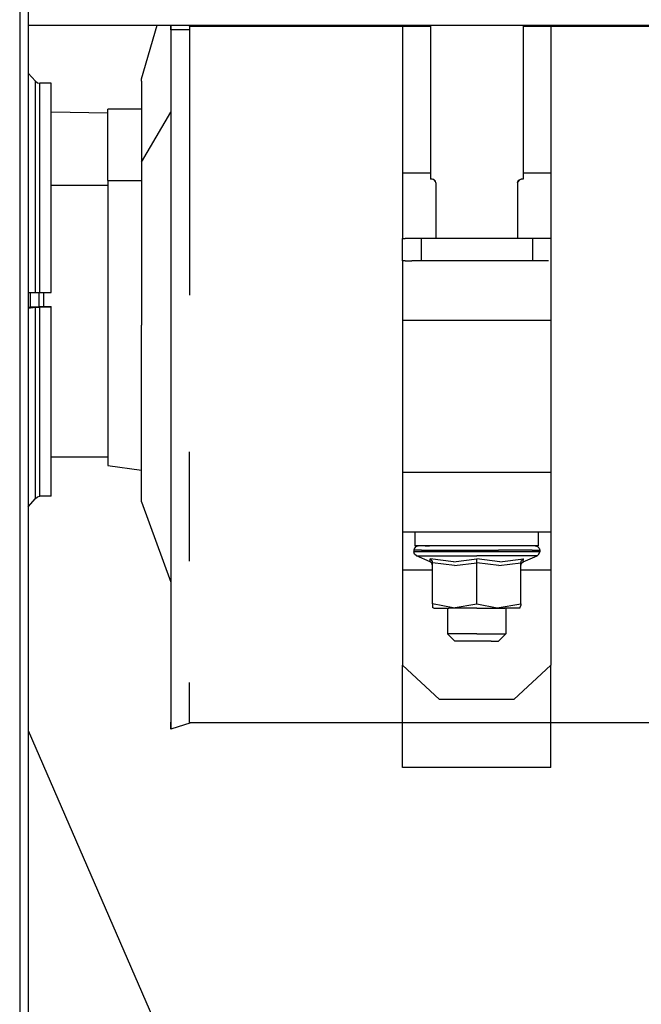
# Model space of a CAD drawing. Units: millimetres. Extents: x 984 to 8541, y -1816 to 1610.
# Drawn here: x 3703 to 3870, y 92 to 357 of the extents above; entities that cross this region are included whole.
import ezdxf

# ---------------------------------------------------------------- set-up
doc = ezdxf.new("R2010")
doc.units = ezdxf.units.MM
doc.layers.add('1', color=7, linetype='CONTINUOUS', true_color=0xffffff)

msp = doc.modelspace()

# ---------------------------------------------------------------- linework, layer by layer
at = {"layer": '1', "color": 18, "linetype": 'CONTINUOUS'}
for p, q in [((3702.715271, 786.462891), (3702.715271, 262.527832)), ((3702.715271, 786.462891), (3702.715271, 262.527832)), ((3704.999939, 785.922852), (3704.999939, 262.347656)), ((3704.999939, 355.600098), (4167.415955, 355.600098)), ((3735.536072, 341.138428), (3739.810486, 355.600098)), ((3743.466736, 355.600098), (3743.466736, 353.254883)), ((3743.498474, 354.350586), (3743.466736, 353.254883)), ((3743.498474, 354.350586), (3743.466736, 353.254883)), ((3743.466736, 353.254883), (3743.466736, 264.267578)), ((3743.498474, 354.350586), (3743.498474, 355.600098)), ((3743.498474, 354.350586), (3743.498474, 355.600098)), ((3748.498474, 354.30249), (3743.498474, 354.350586)), ((3743.498474, 354.350586), (3743.498474, 282.835938)), ((3748.498474, 354.30249), (3743.498474, 354.350586)), ((3743.498474, 354.350586), (3743.498474, 282.835938)), ((3748.498474, 355.359863), (3748.498474, 355.600098)), ((3748.498474, 355.359863), (3813.493103, 355.359863)), ((3748.498474, 355.359863), (3748.498474, 282.805176)), ((3748.498474, 355.359863), (3813.493103, 355.359863)), ((3805.999939, 355.359863), (3805.999939, 315.828857)), ((3813.493103, 355.600098), (3813.493103, 314.051025)), ((3838.506775, 355.600098), (3838.506775, 314.051025)), ((3838.506775, 355.359863), (3880.245056, 355.359863)), ((3838.506775, 355.359863), (3880.245056, 355.359863)), ((3845.999939, 355.359863), (3845.999939, 315.828857)), ((3704.999939, 342.643555), (3706.965271, 340.480957)), ((3704.999939, 342.643555), (3706.965271, 340.480957)), ((3706.965271, 340.480957), (3707.49115, 340.067627)), ((3706.965271, 340.480957), (3707.49115, 340.067627)), ((3706.965271, 319.310791), (3706.965271, 340.480957)), ((3706.965271, 319.310791), (3706.965271, 340.480957)), ((3706.965271, 319.310791), (3706.965271, 340.480957)), ((3706.965271, 319.310791), (3706.965271, 340.480957)), ((3707.49115, 340.067627), (3708.150818, 339.919922)), ((3707.49115, 340.067627), (3708.150818, 339.919922)), ((3711.230408, 339.919922), (3708.150818, 339.919922)), ((3711.230408, 339.919922), (3708.150818, 339.919922)), ((3708.150818, 318.963867), (3708.150818, 339.919922)), ((3708.150818, 318.963867), (3708.150818, 339.919922)), ((3708.150818, 318.963867), (3708.150818, 339.919922)), ((3708.150818, 318.963867), (3708.150818, 339.919922)), ((3711.230408, 318.963867), (3711.230408, 339.919922)), ((3711.230408, 318.963867), (3711.230408, 339.919922)), ((3735.536072, 340.504883), (3735.536072, 341.138428)), ((3735.536072, 340.504883), (3735.536072, 318.649902)), ((3711.230408, 332.251221), (3726.498962, 331.973145)), ((3735.536072, 332.963379), (3726.498962, 332.963379)), ((3726.498962, 332.422119), (3726.498962, 332.963379)), ((3726.498962, 313.746826), (3726.498962, 332.422119)), ((3735.536072, 318.649902), (3743.466736, 332.185303)), ((3735.536072, 318.649902), (3743.466736, 332.185303)), ((3706.965271, 283.546631), (3706.965271, 319.310791)), ((3706.965271, 283.546631), (3706.965271, 319.310791)), ((3706.965271, 283.546631), (3706.965271, 319.310791)), ((3706.965271, 283.546631), (3706.965271, 319.310791)), ((3708.150818, 283.561035), (3708.150818, 318.963867)), ((3708.150818, 283.561035), (3708.150818, 318.963867)), ((3708.150818, 283.561035), (3708.150818, 318.963867)), ((3708.150818, 283.561035), (3708.150818, 318.963867)), ((3711.230408, 283.561035), (3711.230408, 318.963867)), ((3711.230408, 283.561035), (3711.230408, 318.963867)), ((3735.536072, 318.649902), (3735.536072, 274.744141)), ((3726.498962, 313.746826), (3726.498962, 284.071533)), ((3726.498962, 313.746826), (3735.536072, 313.746826)), ((3726.498962, 313.746826), (3735.536072, 313.746826)), ((3805.999939, 315.828857), (3813.493103, 315.828857)), ((3805.999939, 315.828857), (3805.999939, 303.020996)), ((3805.999939, 315.828857), (3813.493103, 315.828857)), ((3813.999939, 314.051025), (3813.493103, 314.051025)), ((3814.40033, 313.967285), (3813.999939, 314.051025)), ((3814.452087, 313.911621), (3814.271423, 313.994385)), ((3814.915955, 313.412354), (3814.40033, 313.967285)), ((3814.887146, 313.512695), (3814.40033, 313.967285)), ((3814.887146, 313.512695), (3814.40033, 313.967285)), ((3814.996033, 313.137451), (3814.887146, 313.512695)), ((3814.999939, 313.051025), (3814.887146, 313.512695)), ((3814.996033, 313.137451), (3814.887146, 313.512695)), ((3836.999939, 313.051025), (3837.090271, 313.418945)), ((3836.999939, 313.051025), (3837.05658, 313.383301)), ((3836.999939, 313.051025), (3837.05658, 313.383301)), ((3837.548279, 313.911865), (3837.05658, 313.383301)), ((3837.05658, 313.383301), (3837.37738, 313.83374)), ((3837.05658, 313.383301), (3837.37738, 313.83374)), ((3837.814392, 314.033691), (3837.37738, 313.83374)), ((3837.727966, 313.994385), (3837.999939, 314.051025)), ((3837.999939, 314.051025), (3837.814392, 314.033691)), ((3837.999939, 314.051025), (3837.814392, 314.033691)), ((3838.506775, 314.051025), (3837.999939, 314.051025)), ((3838.506775, 315.828857), (3845.999939, 315.828857)), ((3838.506775, 315.828857), (3845.999939, 315.828857)), ((3845.999939, 315.828857), (3845.999939, 303.020996)), ((3711.230408, 312.436523), (3726.498962, 312.436523)), ((3711.230408, 312.436523), (3726.498962, 312.436523)), ((3814.999939, 313.051025), (3814.996033, 313.137451)), ((3814.999939, 313.051025), (3814.999939, 298.05127)), ((3836.999939, 313.051025), (3836.999939, 298.05127)), ((3805.999939, 303.020996), (3805.999939, 298.05127)), ((3845.999939, 303.020996), (3845.999939, 298.05127)), ((3805.999939, 298.05127), (3806.669861, 298.05127)), ((3805.999939, 292.05127), (3805.999939, 298.05127)), ((3808.499939, 298.05127), (3806.669861, 298.05127)), ((3810.999939, 298.05127), (3808.499939, 298.05127)), ((3810.999939, 298.05127), (3810.999939, 292.05127)), ((3810.999939, 298.05127), (3810.999939, 292.05127)), ((3840.999939, 298.05127), (3810.999939, 298.05127)), ((3843.499939, 298.05127), (3840.999939, 298.05127)), ((3840.999939, 298.05127), (3840.999939, 292.05127)), ((3840.999939, 298.05127), (3840.999939, 292.05127)), ((3845.330017, 298.05127), (3843.499939, 298.05127)), ((3845.999939, 298.05127), (3845.330017, 298.05127)), ((3845.999939, 298.05127), (3845.999939, 292.05127)), ((3805.999939, 292.05127), (3805.999939, 289.907471)), ((3806.669861, 292.05127), (3805.999939, 292.05127)), ((3806.669861, 292.05127), (3808.499939, 292.05127)), ((3810.999939, 292.05127), (3808.499939, 292.05127)), ((3840.999939, 292.05127), (3810.999939, 292.05127)), ((3843.499939, 292.05127), (3840.999939, 292.05127)), ((3845.330017, 292.05127), (3843.499939, 292.05127)), ((3845.999939, 292.05127), (3845.999939, 289.907471)), ((3805.999939, 289.907471), (3805.999939, 284.051025)), ((3845.999939, 289.907471), (3845.999939, 284.051025)), ((3726.498962, 284.071533), (3726.498962, 254.730225)), ((3805.999939, 284.051025), (3805.999939, 276.051025)), ((3845.999939, 284.051025), (3845.999939, 276.051025)), ((3704.999939, 283.492432), (3706.965271, 283.546631)), ((3704.999939, 283.492432), (3706.965271, 283.546631)), ((3705.530212, 283.50708), (3705.530212, 279.594727)), ((3705.530212, 283.50708), (3705.530212, 279.594727)), ((3706.965271, 283.546631), (3707.49115, 283.557129)), ((3706.965271, 283.546631), (3707.49115, 283.557129)), ((3707.49115, 283.557129), (3708.150818, 283.561035)), ((3707.49115, 283.557129), (3708.150818, 283.561035)), ((3707.937439, 279.725586), (3707.937439, 283.559814)), ((3707.937439, 279.725586), (3707.937439, 283.559814)), ((3708.150818, 283.561035), (3711.230408, 283.561035)), ((3708.150818, 283.561035), (3711.230408, 283.561035)), ((3709.198669, 279.730713), (3709.198669, 283.561035)), ((3743.498474, 282.835938), (3743.498474, 263.936279)), ((3743.498474, 282.835938), (3743.498474, 263.936279)), ((3704.999939, 279.537598), (3705.779724, 279.621338)), ((3704.999939, 279.537598), (3705.779724, 279.621338)), ((3704.999939, 279.324219), (3706.965271, 279.534912)), ((3704.999939, 279.324219), (3706.965271, 279.534912)), ((3704.999939, 279.324219), (3706.965271, 279.534912)), ((3704.999939, 279.324219), (3706.965271, 279.534912)), ((3705.779724, 279.621338), (3706.830505, 279.70166)), ((3705.779724, 279.621338), (3706.830505, 279.70166)), ((3706.830505, 279.70166), (3708.150818, 279.730713)), ((3706.830505, 279.70166), (3708.150818, 279.730713)), ((3706.965271, 279.534912), (3707.49115, 279.575195)), ((3706.965271, 279.534912), (3707.49115, 279.575195)), ((3706.965271, 279.534912), (3707.49115, 279.575195)), ((3706.965271, 279.534912), (3707.49115, 279.575195)), ((3706.965271, 245.364502), (3706.965271, 279.534912)), ((3706.965271, 245.364502), (3706.965271, 279.534912)), ((3706.965271, 245.364502), (3706.965271, 279.534912)), ((3706.965271, 245.364502), (3706.965271, 279.534912)), ((3707.49115, 279.575195), (3708.150818, 279.5896)), ((3707.49115, 279.575195), (3708.150818, 279.5896)), ((3707.49115, 279.575195), (3708.150818, 279.5896)), ((3707.49115, 279.575195), (3708.150818, 279.5896)), ((3708.150818, 279.730713), (3711.230408, 279.730713)), ((3708.150818, 279.730713), (3711.230408, 279.730713)), ((3711.230408, 279.5896), (3708.150818, 279.5896)), ((3711.230408, 279.5896), (3708.150818, 279.5896)), ((3711.230408, 279.5896), (3708.150818, 279.5896)), ((3711.230408, 279.5896), (3708.150818, 279.5896)), ((3708.150818, 245.763672), (3708.150818, 279.5896)), ((3708.150818, 245.763672), (3708.150818, 279.5896)), ((3708.150818, 245.763672), (3708.150818, 279.5896)), ((3708.150818, 245.763672), (3708.150818, 279.5896)), ((3711.230408, 279.5896), (3711.230408, 279.730713)), ((3711.230408, 279.5896), (3711.230408, 279.730713)), ((3711.230408, 245.763672), (3711.230408, 279.5896)), ((3711.230408, 245.763672), (3711.230408, 279.5896)), ((3735.536072, 236.81543), (3735.536072, 274.744141)), ((3805.999939, 276.051025), (3845.999939, 276.051025)), ((3805.999939, 276.051025), (3845.999939, 276.051025)), ((3805.999939, 276.051025), (3805.999939, 235.05127)), ((3845.999939, 276.051025), (3845.999939, 235.05127)), ((3743.466736, 264.267578), (3743.466736, 213.277344)), ((3743.498474, 263.936279), (3743.498474, 212.12793)), ((3743.498474, 263.936279), (3743.498474, 212.12793)), ((3702.715271, 262.527832), (3702.715271, 0)), ((3702.715271, 262.527832), (3702.715271, 0)), ((3704.999939, 262.347656), (3704.999939, -262.3479)), ((3726.498962, 254.730225), (3726.498962, 236.931396)), ((3706.965271, 228.004639), (3706.965271, 245.364502)), ((3706.965271, 228.004639), (3706.965271, 245.364502)), ((3706.965271, 228.004639), (3706.965271, 245.364502)), ((3706.965271, 228.004639), (3706.965271, 245.364502)), ((3708.150818, 228.57959), (3708.150818, 245.763672)), ((3708.150818, 228.57959), (3708.150818, 245.763672)), ((3708.150818, 228.57959), (3708.150818, 245.763672)), ((3708.150818, 228.57959), (3708.150818, 245.763672)), ((3711.230408, 228.57959), (3711.230408, 245.763672)), ((3711.230408, 228.57959), (3711.230408, 245.763672)), ((3726.498962, 239.116943), (3711.230408, 239.116943)), ((3748.498474, 211.068848), (3748.498474, 240.57959)), ((3726.498962, 236.931396), (3735.536072, 235.611572)), ((3735.536072, 227.082031), (3735.536072, 236.81543)), ((3805.999939, 235.05127), (3805.999939, 227.051025)), ((3805.999939, 235.05127), (3845.999939, 235.05127)), ((3805.999939, 235.05127), (3845.999939, 235.05127)), ((3845.999939, 235.05127), (3845.999939, 227.051025)), ((3706.965271, 228.004639), (3707.49115, 228.427979)), ((3706.965271, 228.004639), (3707.49115, 228.427979)), ((3707.49115, 228.427979), (3708.150818, 228.57959)), ((3707.49115, 228.427979), (3708.150818, 228.57959)), ((3711.230408, 228.57959), (3708.150818, 228.57959)), ((3711.230408, 228.57959), (3708.150818, 228.57959)), ((3704.999939, 225.787109), (3706.965271, 228.004639)), ((3704.999939, 225.787109), (3706.965271, 228.004639)), ((3735.536072, 227.082031), (3743.466736, 205.48291)), ((3805.999939, 227.051025), (3805.999939, 221.194824)), ((3845.999939, 227.051025), (3845.999939, 221.194824)), ((3805.999939, 221.194824), (3805.999939, 219.051025)), ((3845.999939, 221.194824), (3845.999939, 219.051025)), ((3805.999939, 219.051025), (3805.999939, 216.308838)), ((3805.999939, 219.051025), (3845.999939, 219.051025)), ((3809.337341, 219.051025), (3809.337341, 215.241211)), ((3842.662048, 215.241211), (3842.662048, 219.051025)), ((3845.999939, 219.051025), (3845.999939, 216.308838)), ((3805.999939, 216.308838), (3805.999939, 208.722656)), ((3809.602966, 215.080322), (3809.170349, 214.641113)), ((3812.100525, 215.241211), (3809.337341, 215.241211)), ((3809.602966, 215.080322), (3810.193787, 215.241211)), ((3812.100525, 215.241211), (3813.235779, 215.241211)), ((3813.235779, 215.241211), (3812.100525, 215.241211)), ((3820.510193, 215.241211), (3813.235779, 215.241211)), ((3823.106384, 215.241211), (3820.510193, 215.241211)), ((3823.106384, 215.241211), (3820.510193, 215.241211)), ((3831.489197, 215.241211), (3823.106384, 215.241211)), ((3834.331482, 215.241211), (3831.489197, 215.241211)), ((3834.331482, 215.241211), (3831.489197, 215.241211)), ((3839.899353, 215.241211), (3834.331482, 215.241211)), ((3841.657654, 215.241211), (3839.899353, 215.241211)), ((3841.657654, 215.241211), (3839.899353, 215.241211)), ((3842.662048, 215.241211), (3841.657654, 215.241211)), ((3841.806091, 215.241211), (3842.396912, 215.080322)), ((3842.396912, 215.080322), (3842.829529, 214.641113)), ((3845.999939, 216.308838), (3845.999939, 208.722656)), ((3743.466736, 213.277344), (3743.466736, 187.394531)), ((3809.170349, 214.641113), (3809.012146, 214.04126)), ((3809.012146, 214.04126), (3809.012146, 213.642822)), ((3811.060974, 214.04126), (3809.012146, 214.04126)), ((3811.060974, 214.04126), (3809.012146, 214.04126)), ((3809.210876, 212.976318), (3809.012146, 213.642822)), ((3811.060974, 213.642822), (3809.012146, 213.642822)), ((3811.060974, 213.642822), (3809.012146, 213.642822)), ((3809.74115, 212.534424), (3809.210876, 212.976318)), ((3809.74115, 212.534424), (3815.387634, 212.534424)), ((3809.74115, 212.534424), (3815.387634, 212.534424)), ((3813.465271, 210.887939), (3809.74115, 212.534424)), ((3811.060974, 214.04126), (3820.100037, 214.04126)), ((3811.060974, 214.04126), (3820.100037, 214.04126)), ((3814.912048, 213.642822), (3811.060974, 213.642822)), ((3814.912048, 213.642822), (3811.060974, 213.642822)), ((3820.100037, 213.642822), (3814.912048, 213.642822)), ((3820.100037, 213.642822), (3814.912048, 213.642822)), ((3815.387634, 212.534424), (3825.999939, 212.534424)), ((3815.387634, 212.534424), (3825.999939, 212.534424)), ((3820.100037, 214.04126), (3831.899841, 214.04126)), ((3820.100037, 214.04126), (3831.899841, 214.04126)), ((3825.999939, 213.642822), (3820.100037, 213.642822)), ((3825.999939, 213.642822), (3820.100037, 213.642822)), ((3831.899841, 213.642822), (3825.999939, 213.642822)), ((3831.899841, 213.642822), (3825.999939, 213.642822)), ((3836.611755, 212.534424), (3825.999939, 212.534424)), ((3836.611755, 212.534424), (3825.999939, 212.534424)), ((3840.938904, 214.04126), (3831.899841, 214.04126)), ((3840.938904, 214.04126), (3831.899841, 214.04126)), ((3837.088318, 213.642822), (3831.899841, 213.642822)), ((3837.088318, 213.642822), (3831.899841, 213.642822)), ((3842.25824, 212.534424), (3836.611755, 212.534424)), ((3842.25824, 212.534424), (3836.611755, 212.534424)), ((3840.938904, 213.642822), (3837.088318, 213.642822)), ((3840.938904, 213.642822), (3837.088318, 213.642822)), ((3838.535095, 210.887939), (3842.25824, 212.534424)), ((3840.938904, 214.04126), (3842.98822, 214.04126)), ((3840.938904, 214.04126), (3842.98822, 214.04126)), ((3842.98822, 213.642822), (3840.938904, 213.642822)), ((3842.98822, 213.642822), (3840.938904, 213.642822)), ((3842.25824, 212.534424), (3842.788513, 212.976318)), ((3842.788513, 212.976318), (3842.98822, 213.642822)), ((3842.829529, 214.641113), (3842.98822, 214.04126)), ((3842.98822, 214.04126), (3842.98822, 213.642822)), ((3743.498474, 212.12793), (3743.498474, 185.830078)), ((3743.498474, 212.12793), (3743.498474, 185.830078)), ((3813.449158, 211.697998), (3813.414001, 211.71582)), ((3813.465271, 210.887939), (3813.414001, 211.71582)), ((3813.449158, 211.697998), (3813.414001, 211.71582)), ((3819.714783, 210.887939), (3813.414001, 211.71582)), ((3819.714783, 210.887939), (3813.414001, 211.71582)), ((3813.465271, 210.887939), (3813.414001, 211.71582)), ((3813.890076, 211.298096), (3813.449158, 211.697998)), ((3813.890076, 211.298096), (3813.449158, 211.697998)), ((3813.914001, 210.519775), (3813.465271, 210.887939)), ((3814.030701, 211.005859), (3813.890076, 211.298096)), ((3814.030701, 211.005859), (3813.890076, 211.298096)), ((3814.082458, 209.964111), (3813.914001, 210.519775)), ((3814.082458, 210.676025), (3814.030701, 211.005859)), ((3814.082458, 210.676025), (3814.030701, 211.005859)), ((3820.022888, 209.964111), (3814.082458, 210.676025)), ((3820.022888, 209.964111), (3814.082458, 210.676025)), ((3814.082458, 199.595703), (3814.082458, 210.676025)), ((3819.714783, 210.887939), (3825.999939, 211.71582)), ((3819.714783, 210.887939), (3825.999939, 211.71582)), ((3820.022888, 209.964111), (3825.999939, 210.676025)), ((3820.022888, 209.964111), (3825.999939, 210.676025)), ((3825.999939, 211.697998), (3825.999939, 211.71582)), ((3825.999939, 211.697998), (3825.999939, 211.71582)), ((3832.249451, 210.887939), (3825.999939, 211.71582)), ((3832.249451, 210.887939), (3825.999939, 211.71582)), ((3825.999939, 211.298096), (3825.999939, 211.697998)), ((3825.999939, 211.298096), (3825.999939, 211.697998)), ((3825.999939, 211.005859), (3825.999939, 211.298096)), ((3825.999939, 211.005859), (3825.999939, 211.298096)), ((3825.999939, 210.676025), (3825.999939, 211.005859)), ((3825.999939, 210.676025), (3825.999939, 211.005859)), ((3825.999939, 199.595703), (3825.999939, 210.676025)), ((3831.940369, 209.964111), (3825.999939, 210.676025)), ((3831.940369, 209.964111), (3825.999939, 210.676025)), ((3825.999939, 199.595703), (3825.999939, 210.676025)), ((3831.940369, 209.964111), (3837.917419, 210.676025)), ((3831.940369, 209.964111), (3837.917419, 210.676025)), ((3832.249451, 210.887939), (3838.585876, 211.71582)), ((3832.249451, 210.887939), (3838.585876, 211.71582)), ((3837.917419, 210.676025), (3838.109314, 211.298096)), ((3837.917419, 210.676025), (3838.109314, 211.298096)), ((3837.917419, 199.595703), (3837.917419, 210.676025)), ((3837.917419, 209.964111), (3838.085876, 210.519775)), ((3838.085876, 210.519775), (3838.535095, 210.887939)), ((3838.109314, 211.298096), (3838.550232, 211.697998)), ((3838.109314, 211.298096), (3838.550232, 211.697998)), ((3838.535095, 210.887939), (3838.585876, 211.71582)), ((3838.535095, 210.887939), (3838.585876, 211.71582)), ((3838.550232, 211.697998), (3838.585876, 211.71582)), ((3838.550232, 211.697998), (3838.585876, 211.71582)), ((3805.999939, 208.722656), (3814.082458, 208.722656)), ((3805.999939, 208.722656), (3805.999939, 183.078857)), ((3805.999939, 208.722656), (3814.082458, 208.722656)), ((3837.917419, 208.722656), (3845.999939, 208.722656)), ((3837.917419, 208.722656), (3845.999939, 208.722656)), ((3845.999939, 208.722656), (3845.999939, 183.078857)), ((3819.617615, 198.537109), (3814.082458, 199.595703)), ((3819.617615, 198.537109), (3814.082458, 199.595703)), ((3814.082458, 199.595703), (3814.082458, 198.616699)), ((3819.617615, 198.537109), (3825.999939, 199.595703)), ((3819.617615, 198.537109), (3825.999939, 199.595703)), ((3825.999939, 199.595703), (3831.535095, 198.537109)), ((3825.999939, 199.595703), (3831.535095, 198.537109)), ((3831.535095, 198.537109), (3837.917419, 199.595703)), ((3831.535095, 198.537109), (3837.917419, 199.595703)), ((3837.582458, 198.441162), (3837.917419, 199.14209)), ((3837.917419, 199.595703), (3837.917419, 199.14209)), ((3814.417419, 198.441162), (3814.082458, 198.616699)), ((3814.417419, 198.441162), (3818.43988, 198.441162)), ((3818.121521, 198.441162), (3818.121521, 191.55127)), ((3825.999939, 198.441162), (3818.43988, 198.441162)), ((3825.999939, 198.441162), (3833.559998, 198.441162)), ((3837.582458, 198.441162), (3833.559998, 198.441162)), ((3833.878357, 198.441162), (3833.878357, 191.55127)), ((3819.071716, 191.55127), (3818.121521, 191.55127)), ((3819.071716, 191.55127), (3818.121521, 191.55127)), ((3818.121521, 191.55127), (3820.091248, 189.55127)), ((3820.857849, 191.55127), (3819.071716, 191.55127)), ((3820.857849, 191.55127), (3819.071716, 191.55127)), ((3823.263611, 191.55127), (3820.857849, 191.55127)), ((3823.263611, 191.55127), (3820.857849, 191.55127)), ((3825.999939, 191.55127), (3823.263611, 191.55127)), ((3825.999939, 191.55127), (3823.263611, 191.55127)), ((3825.999939, 191.55127), (3828.735779, 191.55127)), ((3825.999939, 191.55127), (3828.735779, 191.55127)), ((3828.735779, 191.55127), (3831.142029, 191.55127)), ((3828.735779, 191.55127), (3831.142029, 191.55127)), ((3831.142029, 191.55127), (3832.928162, 191.55127)), ((3831.142029, 191.55127), (3832.928162, 191.55127)), ((3831.909119, 189.55127), (3833.878357, 191.55127)), ((3832.928162, 191.55127), (3833.878357, 191.55127)), ((3832.928162, 191.55127), (3833.878357, 191.55127)), ((3822.143494, 189.55127), (3820.091248, 189.55127)), ((3825.999939, 189.55127), (3822.143494, 189.55127)), ((3829.856873, 189.55127), (3825.999939, 189.55127)), ((3829.856873, 189.55127), (3831.909119, 189.55127)), ((3743.466736, 187.394531), (3743.466736, 171.061035)), ((3743.498474, 185.830078), (3743.498474, 169.234619)), ((3743.498474, 185.830078), (3743.498474, 169.234619)), ((3805.999939, 183.078857), (3815.999939, 173.790527)), ((3805.999939, 155.467773), (3805.999939, 183.078857)), ((3845.999939, 183.078857), (3835.999939, 173.790527)), ((3845.999939, 155.467773), (3845.999939, 183.078857)), ((3748.498474, 167.551514), (3748.498474, 178.412109)), ((3835.999939, 173.790527), (3815.999939, 173.790527)), ((3743.466736, 171.061035), (3743.466736, 167.666504)), ((3743.498474, 167.677002), (3743.466736, 167.666504)), ((3743.498474, 165.785645), (3743.466736, 167.666504)), ((3743.498474, 169.234619), (3743.498474, 165.785645)), ((3743.498474, 169.234619), (3743.498474, 165.785645)), ((3748.888611, 167.551514), (3743.498474, 165.785645)), ((3880.207947, 167.551514), (3748.498474, 167.551514)), ((3704.999939, 165.468994), (3743.796326, 76.115234)), ((3845.999939, 155.467773), (3805.999939, 155.467773))]:
    msp.add_line(p, q, dxfattribs=at)

doc.saveas('drawing.dxf')
